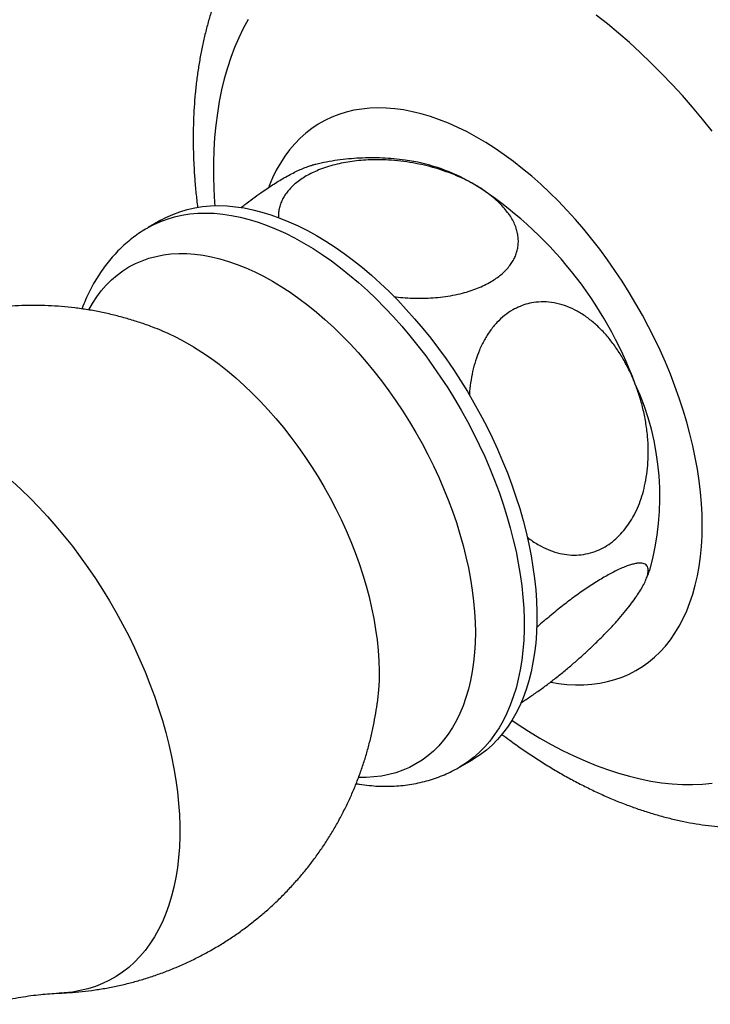
# Paper-space layout 'Manettes' of a CAD drawing. Units: millimetres. Extents: x 10 to 200, y 13 to 287.
# Drawn here: x 172 to 182, y 73 to 87 of the extents above; entities that cross this region are included whole.
import ezdxf

# ---------------------------------------------------------------- set-up
doc = ezdxf.new("R2010")
doc.units = ezdxf.units.MM

psp = doc.layouts.new('Manettes')

# ---------------------------------------------------------------- linework, layer by layer
at = {"color": 7, "linetype": 'Continuous', "lineweight": 25}
for p, q in [((174.2322, 84.1836), (174.0554, 84.0816)), ((174.2447, 82.6543), (174.2514, 82.6515)), ((180.9461, 79.2048), (180.9524, 79.2205)), ((178.3676, 76.6119), (178.5443, 76.714))]:
    psp.add_line(p, q, dxfattribs=at)
at = {"color": 1, "linetype": 'Continuous', "lineweight": 25, "flags": 128}
for points in [[(181.8657, 85.4145), (181.7302, 85.5831), (181.592, 85.7478), (181.4514, 85.9084), (181.3086, 86.0647), (181.1636, 86.2165), (181.0166, 86.3636), (180.8679, 86.5059), (180.7177, 86.6431), (180.566, 86.7752), (180.413, 86.902), (180.2591, 87.0233)], [(175.441, 86.9638), (175.3734, 86.8398), (175.3107, 86.7104), (175.253, 86.5757), (175.2003, 86.4359), (175.1527, 86.2912), (175.1103, 86.1418), (175.073, 85.9877), (175.041, 85.8293), (175.0143, 85.6666), (174.9928, 85.5), (174.9767, 85.3295), (174.966, 85.1554), (174.9606, 84.9778), (174.9606, 84.7971), (174.966, 84.6133), (174.9767, 84.4268), (174.9799, 84.3851)], [(174.0552, 84.0815), (174.124, 84.1188), (174.2189, 84.1627), (174.3174, 84.1999), (174.4191, 84.2303), (174.524, 84.2539), (174.6318, 84.2707), (174.7424, 84.2806), (174.8556, 84.2836), (174.9712, 84.2797), (175.0889, 84.2688), (175.2086, 84.2511), (175.3301, 84.2266), (175.4531, 84.1952), (175.5775, 84.1571), (175.7029, 84.1123), (175.8293, 84.061), (175.9563, 84.003), (176.0838, 83.9387), (176.2115, 83.8681), (176.3392, 83.7913), (176.4667, 83.7084), (176.5937, 83.6197), (176.72, 83.5252), (176.8455, 83.4251), (176.9698, 83.3197), (177.0929, 83.209), (177.2143, 83.0933), (177.334, 82.9728), (177.4518, 82.8476), (177.5674, 82.7181), (177.6805, 82.5844), (177.7912, 82.4468), (177.899, 82.3056), (178.0039, 82.1608), (178.1056, 82.0129), (178.204, 81.8621), (178.2989, 81.7086), (178.3902, 81.5528), (178.4776, 81.3948), (178.5611, 81.2349), (178.6404, 81.0735), (178.7155, 80.9109), (178.7862, 80.7472), (178.8523, 80.5829), (178.9139, 80.4181), (178.9707, 80.2532), (179.0226, 80.0885), (179.0696, 79.9242), (179.1116, 79.7607), (179.1486, 79.5982), (179.1803, 79.437), (179.2069, 79.2774), (179.2282, 79.1197), (179.2442, 78.9641), (179.2549, 78.811), (179.2602, 78.6605), (179.2602, 78.513), (179.2549, 78.3687), (179.2442, 78.2279), (179.2282, 78.0908), (179.2069, 77.9577), (179.1803, 77.8288), (179.1486, 77.7043), (179.1116, 77.5844), (179.0696, 77.4693), (179.0226, 77.3594), (178.9707, 77.2546), (178.9139, 77.1553), (178.8523, 77.0616), (178.7862, 76.9736), (178.7155, 76.8915), (178.6404, 76.8156), (178.5611, 76.7458), (178.4776, 76.6823), (178.3902, 76.6253), (178.3669, 76.6115)], [(173.234, 82.9419), (173.2854, 83.0324), (173.3444, 83.1224), (173.408, 83.2067), (173.4761, 83.2851), (173.5485, 83.3574), (173.6253, 83.4235), (173.7061, 83.4832), (173.7908, 83.5366), (173.8794, 83.5833), (173.9715, 83.6234), (174.0671, 83.6568), (174.1659, 83.6835), (174.2678, 83.7033), (174.3726, 83.7162), (174.4801, 83.7222), (174.59, 83.7214), (174.7022, 83.7136), (174.8164, 83.699), (174.9325, 83.6775), (175.0501, 83.6492), (175.1692, 83.6141), (175.2894, 83.5723), (175.4105, 83.5239), (175.5324, 83.469), (175.6547, 83.4076), (175.7772, 83.34), (175.8997, 83.2661), (176.022, 83.1863), (176.1439, 83.1005), (176.265, 83.0091), (176.3852, 82.9121), (176.5043, 82.8097), (176.6219, 82.7022), (176.738, 82.5897), (176.8522, 82.4724), (176.9644, 82.3507), (177.0743, 82.2246), (177.1818, 82.0945), (177.2866, 81.9606), (177.3885, 81.8231), (177.4873, 81.6824), (177.5829, 81.5386), (177.675, 81.3921), (177.7636, 81.2431), (177.8483, 81.092), (177.9291, 80.9389), (178.0059, 80.7842), (178.0783, 80.6283), (178.1464, 80.4713), (178.21, 80.3136), (178.269, 80.1555), (178.3232, 79.9972), (178.3725, 79.8392), (178.4169, 79.6816), (178.4563, 79.5249), (178.4906, 79.3692), (178.5198, 79.2149), (178.5437, 79.0623), (178.5623, 78.9116), (178.5757, 78.7632), (178.5837, 78.6174), (178.5864, 78.4743), (178.5837, 78.3344), (178.5757, 78.1978), (178.5623, 78.0648), (178.5437, 77.9357), (178.5198, 77.8107), (178.4906, 77.69), (178.4563, 77.5739), (178.4169, 77.4627), (178.3725, 77.3564), (178.3232, 77.2554), (178.269, 77.1597), (178.21, 77.0697), (178.1464, 76.9854), (178.0783, 76.907), (178.0059, 76.8347), (177.9291, 76.7686), (177.8483, 76.7088), (177.7636, 76.6555), (177.675, 76.6088), (177.5829, 76.5687), (177.4873, 76.5352), (177.3885, 76.5086), (177.2866, 76.4888), (177.1818, 76.4759), (177.0743, 76.4698), (176.9695, 76.4705)], [(174.2514, 82.6515), (174.3265, 82.6193), (174.4449, 82.5633), (174.5637, 82.5009), (174.6826, 82.4323), (174.8014, 82.3575), (174.9198, 82.2768), (175.0376, 82.1902), (175.1545, 82.098), (175.2704, 82.0004), (175.385, 81.8974), (175.4979, 81.7895), (175.6092, 81.6767), (175.7183, 81.5594), (175.8253, 81.4376), (175.9298, 81.3118), (176.0316, 81.1822), (176.1306, 81.0489), (176.2264, 80.9124), (176.319, 80.7728), (176.4082, 80.6305), (176.4937, 80.4857), (176.5753, 80.3388), (176.653, 80.19), (176.7265, 80.0397), (176.7957, 79.8881), (176.8605, 79.7356), (176.9208, 79.5824), (176.9763, 79.429), (177.027, 79.2755), (177.0728, 79.1224), (177.1136, 78.9698), (177.1493, 78.8183), (177.1799, 78.668), (177.2052, 78.5192), (177.2253, 78.3723), (177.24, 78.2275), (177.2494, 78.0852), (177.2535, 77.9457), (177.2521, 77.8092), (177.2454, 77.676), (177.2333, 77.5464), (177.2271, 77.4961)], [(172.1729, 80.5694), (172.298, 80.4548), (172.4214, 80.3352), (172.543, 80.2108), (172.6626, 80.0818), (172.7799, 79.9484), (172.8947, 79.8109), (173.0069, 79.6695), (173.1162, 79.5245), (173.2225, 79.376), (173.3256, 79.2244), (173.4253, 79.0698), (173.5214, 78.9127), (173.6138, 78.7532), (173.7022, 78.5916), (173.7867, 78.4282), (173.867, 78.2633), (173.9429, 78.0971), (174.0144, 77.93), (174.0813, 77.7622), (174.1435, 77.594), (174.2009, 77.4257), (174.2534, 77.2576), (174.3009, 77.09), (174.3434, 76.9232), (174.3807, 76.7575), (174.4127, 76.5931), (174.4396, 76.4303), (174.4611, 76.2694), (174.4773, 76.1107), (174.4881, 75.9545), (174.4935, 75.801), (174.4935, 75.6505), (174.4881, 75.5032), (174.4773, 75.3595), (174.4611, 75.2194), (174.4396, 75.0834), (174.4127, 74.9516), (174.3807, 74.8242), (174.3434, 74.7016), (174.3009, 74.5837), (174.2534, 74.471), (174.2009, 74.3636), (174.1435, 74.2616), (174.0813, 74.1652), (174.0144, 74.0747), (173.9429, 73.9901), (173.867, 73.9116), (173.7867, 73.8393), (173.7022, 73.7734), (173.6138, 73.714), (173.5214, 73.6611), (173.4253, 73.615), (173.3256, 73.5755), (173.2225, 73.5429), (173.1162, 73.5172), (173.0069, 73.4983), (172.8947, 73.4864), (172.8261, 73.4826)], [(179.0927, 77.2607), (179.167, 77.2104), (179.3233, 77.1094), (179.4797, 77.0144), (179.6362, 76.9256), (179.7926, 76.8431), (179.9487, 76.7669), (180.1042, 76.6973), (180.2591, 76.6341), (180.413, 76.5777), (180.566, 76.5279), (180.7177, 76.4848), (180.8679, 76.4486), (181.0166, 76.4192), (181.1636, 76.3967), (181.3086, 76.3811), (181.4514, 76.3724), (181.592, 76.3706), (181.7302, 76.3758), (181.8657, 76.3879)]]:
    psp.add_lwpolyline(points, dxfattribs=at)
at = {"color": 7, "linetype": 'Continuous', "lineweight": 25, "flags": 128}
for points in [[(181.7269, 79.9589), (181.7242, 80.1091), (181.7162, 80.2621), (181.7028, 80.4176), (181.6842, 80.5755), (181.6602, 80.7354), (181.631, 80.897), (181.5966, 81.0601), (181.5571, 81.2243), (181.5125, 81.3895), (181.4629, 81.5553), (181.4085, 81.7214), (181.3492, 81.8876), (181.2852, 82.0535), (181.2167, 82.2189), (181.1436, 82.3834), (181.0663, 82.5469), (180.9847, 82.7089), (180.899, 82.8693), (180.8094, 83.0278), (180.7161, 83.184), (180.6191, 83.3377), (180.5187, 83.4887), (180.4151, 83.6367), (180.3083, 83.7813), (180.1987, 83.9225), (180.0863, 84.0599), (179.9714, 84.1933), (179.8543, 84.3224), (179.735, 84.4471), (179.6137, 84.5671), (179.4908, 84.6822), (179.3665, 84.7922), (179.2408, 84.897), (179.1141, 84.9963), (178.9865, 85.0899), (178.8584, 85.1778), (178.7299, 85.2597), (178.6011, 85.3356), (178.4725, 85.4052), (178.3441, 85.4685), (178.2162, 85.5254), (178.0891, 85.5757), (177.9629, 85.6193), (177.8378, 85.6563), (177.7142, 85.6865), (177.5921, 85.7099), (177.4718, 85.7264), (177.3535, 85.736), (177.2375, 85.7387), (177.1238, 85.7345), (177.0128, 85.7234), (176.9046, 85.7054), (176.7994, 85.6805), (176.6973, 85.6488), (176.5986, 85.6104), (176.5034, 85.5653), (176.412, 85.5135), (176.3243, 85.4553), (176.2407, 85.3906), (176.1612, 85.3196), (176.0859, 85.2424), (176.0151, 85.1592), (175.9488, 85.07), (175.8872, 84.9751), (175.8303, 84.8746), (175.7783, 84.7687), (175.7312, 84.6575), (175.7249, 84.6412)], [(174.2322, 84.1836), (174.3008, 84.2208), (174.3957, 84.2647), (174.4941, 84.3019), (174.5959, 84.3323), (174.7008, 84.356), (174.8086, 84.3727), (174.9192, 84.3826), (175.0324, 84.3856), (175.148, 84.3817), (175.2657, 84.3709), (175.3854, 84.3532), (175.5069, 84.3286), (175.6299, 84.2973), (175.7543, 84.2592), (175.8797, 84.2144), (176.0061, 84.163), (176.1331, 84.1051), (176.2606, 84.0408), (176.3883, 83.9701), (176.516, 83.8933), (176.6434, 83.8105), (176.7705, 83.7217), (176.8968, 83.6272), (177.0223, 83.5272), (177.1466, 83.4217), (177.2696, 83.311), (177.3911, 83.1953), (177.5108, 83.0748), (177.6286, 82.9497), (177.7441, 82.8202), (177.8573, 82.6865), (177.9679, 82.5489), (178.0758, 82.4076), (178.1807, 82.2629), (178.2824, 82.115), (178.3808, 81.9642), (178.4757, 81.8107), (178.567, 81.6548), (178.6544, 81.4968), (178.7379, 81.337), (178.8172, 81.1756), (178.8923, 81.0129), (178.963, 80.8493), (179.0291, 80.6849), (179.0906, 80.5202), (179.1474, 80.3553), (179.1994, 80.1905), (179.2464, 80.0263), (179.2884, 79.8627), (179.3253, 79.7002), (179.3571, 79.539), (179.3836, 79.3794), (179.4049, 79.2217), (179.421, 79.0661), (179.4316, 78.913), (179.437, 78.7626), (179.437, 78.6151), (179.4316, 78.4708), (179.421, 78.33), (179.4049, 78.1929), (179.3836, 78.0598), (179.3571, 77.9308), (179.3253, 77.8063), (179.2884, 77.6864), (179.2464, 77.5714), (179.1994, 77.4614), (179.1474, 77.3567), (179.0906, 77.2573), (179.0291, 77.1636), (178.963, 77.0756), (178.8923, 76.9936), (178.8172, 76.9176), (178.7379, 76.8478), (178.6544, 76.7844), (178.567, 76.7273), (178.5443, 76.714)], [(179.6287, 77.7878), (179.735, 77.7707), (179.8543, 77.7576), (179.9714, 77.7515), (180.0863, 77.7522), (180.1987, 77.7599), (180.3083, 77.7745), (180.4151, 77.7959), (180.5187, 77.8242), (180.6191, 77.8592), (180.7161, 77.901), (180.8094, 77.9495), (180.899, 78.0045), (180.9847, 78.066), (181.0663, 78.1338), (181.1436, 78.2079), (181.2167, 78.2882), (181.2852, 78.3744), (181.3492, 78.4664), (181.4085, 78.5642), (181.4629, 78.6674), (181.5125, 78.7759), (181.5571, 78.8896), (181.5966, 79.0083), (181.631, 79.1317), (181.6602, 79.2596), (181.6842, 79.3918), (181.7028, 79.5281), (181.7162, 79.6682), (181.7242, 79.8119), (181.7269, 79.9589)]]:
    psp.add_lwpolyline(points, dxfattribs=at)
at = {"color": 7, "linetype": 'Continuous', "lineweight": 25}
for centre, radius, start, end in [((177.256, 82.4709), 2.5707, 58.99182, 79.34117), ((175.5856, 79.9939), 5.5563, 20.20217, 57.38697), ((177.4176, 80.3564), 3.7234, 344.12484, 24.70676)]:
    psp.add_arc(centre, radius, start, end, dxfattribs=at)
for points, knots in [([(176.5633, 89.2096), (176.5239, 89.1863), (176.4417, 89.1378), (176.3212, 89.0568), (176.2011, 88.9685), (176.0848, 88.8746), (175.9725, 88.7751), (175.8642, 88.6702), (175.76, 88.5599), (175.66, 88.4443), (175.5643, 88.3234), (175.4729, 88.1973), (175.386, 88.066), (175.3037, 87.9297), (175.2261, 87.7883), (175.1532, 87.642), (175.0852, 87.4909), (175.0222, 87.335), (174.9642, 87.1746), (174.9114, 87.0097), (174.8639, 86.8406), (174.8217, 86.6674), (174.7849, 86.4904), (174.7536, 86.3097), (174.7277, 86.1256), (174.7073, 85.9384), (174.6924, 85.7482), (174.683, 85.5554), (174.6791, 85.36), (174.6807, 85.1624), (174.6876, 84.9628), (174.7, 84.7614), (174.7171, 84.5605), (174.7328, 84.4261), (174.7405, 84.3599)], [0, 0, 0, 0, 0.02696008, 0.05617179, 0.08539605, 0.11466276, 0.14400121, 0.1734397, 0.2030052, 0.2327229, 0.26261584, 0.2927044, 0.32300585, 0.35353394, 0.38429845, 0.41530487, 0.44655418, 0.47804281, 0.50976275, 0.54170185, 0.57384435, 0.60617155, 0.63866263, 0.67129547, 0.70404751, 0.73689656, 0.76982142, 0.80280241, 0.83582175, 0.86886376, 0.90191407, 0.93495886, 0.96798948, 1, 1, 1, 1]), ([(175.3405, 84.3577), (175.3582, 84.3718), (175.4128, 84.415), (175.5052, 84.4841), (175.6068, 84.5573), (175.6979, 84.6198), (175.779, 84.6732), (175.8588, 84.7233), (175.9404, 84.7719), (176.0219, 84.8172), (176.103, 84.8587), (176.1794, 84.8937), (176.2485, 84.9209), (176.2976, 84.9375), (176.321, 84.9428), (176.3267, 84.9441)], [0, 0, 0, 0, 0.047234, 0.1449361, 0.2426276, 0.3155177, 0.3884056, 0.4632965, 0.5381866, 0.6237451, 0.7093054, 0.7981737, 0.8870475, 0.9725395, 1, 1, 1, 1]), ([(178.5803, 84.6742), (178.54, 84.6965), (178.4591, 84.7412), (178.3262, 84.8016), (178.1846, 84.8569), (178.0358, 84.9051), (177.8814, 84.9458), (177.7214, 84.9787), (177.5545, 85.0033), (177.3987, 85.0169), (177.2574, 85.0219), (177.1315, 85.0206), (177.0048, 85.0132), (176.8798, 84.9994), (176.7583, 84.9795), (176.6402, 84.9532), (176.5254, 84.9201), (176.4207, 84.882), (176.3271, 84.8405), (176.2438, 84.7963), (176.1667, 84.7475), (176.0987, 84.6957), (176.04, 84.6421), (175.9902, 84.5871), (175.9478, 84.5292), (175.9132, 84.4689), (175.8867, 84.4069), (175.8687, 84.3432), (175.8585, 84.2805), (175.8585, 84.239), (175.8586, 84.2193)], [0, 0, 0, 0, 0.0451914, 0.0906454, 0.1369482, 0.1835579, 0.2287564, 0.274289, 0.3209806, 0.3681259, 0.4017401, 0.4355595, 0.4700702, 0.5048413, 0.5384641, 0.5723628, 0.6071828, 0.6423421, 0.6724285, 0.7027443, 0.7337903, 0.7650893, 0.7937961, 0.8226949, 0.8521792, 0.8818568, 0.9117329, 0.9417896, 0.9723811, 1, 1, 1, 1]), ([(177.7324, 84.9964), (177.6928, 85.0031), (177.6011, 85.0185), (177.4562, 85.0343), (177.2989, 85.0451), (177.1421, 85.0483), (176.9862, 85.0444), (176.8315, 85.0333), (176.6782, 85.0153), (176.5268, 84.9899), (176.4096, 84.9661), (176.3435, 84.9484), (176.3267, 84.9439)], [0, 0, 0, 0, 0.0851315, 0.1972751, 0.3086444, 0.4192892, 0.5292573, 0.6385945, 0.7473445, 0.8555485, 0.9632455, 1, 1, 1, 1]), ([(177.4591, 83.1256), (177.4994, 83.1209), (177.5859, 83.1108), (177.721, 83.1032), (177.8615, 83.1018), (178.0005, 83.1079), (178.1386, 83.1213), (178.2755, 83.1429), (178.4018, 83.1712), (178.5154, 83.2045), (178.6177, 83.2414), (178.7146, 83.2843), (178.8013, 83.3308), (178.8768, 83.3794), (178.9425, 83.4297), (179.0011, 83.4835), (179.0517, 83.5399), (179.0937, 83.598), (179.1275, 83.6577), (179.1533, 83.7193), (179.1714, 83.7834), (179.181, 83.8492), (179.1821, 83.9169), (179.1744, 83.985), (179.1576, 84.0556), (179.131, 84.1279), (179.0937, 84.202), (179.047, 84.2748), (178.9886, 84.3495), (178.9178, 84.4251), (178.8334, 84.5012), (178.7387, 84.574), (178.6529, 84.6314), (178.5981, 84.6637), (178.5803, 84.6742)], [0, 0, 0, 0, 0.0305056, 0.0655567, 0.1006038, 0.1347875, 0.1689673, 0.2044867, 0.240002, 0.269481, 0.2989586, 0.3294879, 0.3600166, 0.3867293, 0.4134423, 0.4409373, 0.4684334, 0.4951226, 0.521813, 0.5491728, 0.5765342, 0.6053252, 0.6341183, 0.663558, 0.6929996, 0.725804, 0.7586108, 0.7921121, 0.8256154, 0.864069, 0.9025248, 0.9418303, 0.9811368, 1, 1, 1, 1]), ([(174.0555, 84.0807), (174.0436, 84.0741), (173.9983, 84.0489), (173.9233, 83.999), (173.8308, 83.9314), (173.7425, 83.8579), (173.6581, 83.7791), (173.578, 83.695), (173.5021, 83.6057), (173.4305, 83.5113), (173.3634, 83.4117), (173.301, 83.3072), (173.243, 83.1978), (173.1905, 83.0833), (173.1563, 83.0022), (173.1411, 82.9585), (173.1401, 82.9555)], [0, 0, 0, 0, 0.0280755, 0.1064112, 0.1847269, 0.2631567, 0.3418382, 0.4209039, 0.5004784, 0.5806754, 0.6615947, 0.743318, 0.8259055, 0.9093926, 0.9937873, 1, 1, 1, 1]), ([(180.8001, 81.9127), (180.7799, 81.9624), (180.7393, 82.0616), (180.6648, 82.2093), (180.5784, 82.3556), (180.4784, 82.4976), (180.3691, 82.6281), (180.2515, 82.7445), (180.1263, 82.8448), (179.9947, 82.9279), (179.8569, 82.9925), (179.714, 83.0356), (179.5685, 83.0559), (179.4339, 83.0524), (179.3127, 83.0295), (179.2053, 82.9937), (179.0959, 82.9402), (178.9873, 82.8654), (178.8825, 82.7684), (178.7888, 82.6552), (178.708, 82.5274), (178.6401, 82.388), (178.5862, 82.2412), (178.5458, 82.0894), (178.5192, 81.9348), (178.5052, 81.8243), (178.504, 81.7655), (178.5039, 81.7598)], [0, 0, 0, 0, 0.0402442, 0.0804877, 0.1257864, 0.1712755, 0.216733, 0.2619885, 0.3065392, 0.3512077, 0.3957215, 0.4405723, 0.485596, 0.5304062, 0.5649767, 0.5996488, 0.6342133, 0.6749868, 0.715938, 0.756725, 0.7973393, 0.8381074, 0.8787499, 0.9177257, 0.9568041, 0.9958018, 1, 1, 1, 1]), ([(174.2523, 82.6505), (174.2074, 82.6688), (174.1049, 82.7106), (173.9419, 82.7677), (173.7641, 82.823), (173.5847, 82.8709), (173.4039, 82.9116), (173.2222, 82.945), (173.0397, 82.9711), (172.8569, 82.9899), (172.6738, 83.0014), (172.491, 83.0056), (172.3086, 83.0027), (172.1268, 82.9925), (171.9461, 82.9753), (171.7666, 82.9511), (171.5886, 82.9199), (171.4124, 82.8818), (171.2381, 82.837), (171.0662, 82.7855), (170.8968, 82.7275), (170.7301, 82.6631), (170.5663, 82.5924), (170.4058, 82.5156), (170.2487, 82.4328), (170.0952, 82.3442), (169.9455, 82.2499), (169.7998, 82.1501), (169.6583, 82.045), (169.5212, 81.9348), (169.3886, 81.8196), (169.2608, 81.6996), (169.1377, 81.5751), (169.0199, 81.4461), (168.9147, 81.3229), (168.8512, 81.2409), (168.8234, 81.2049)], [0, 0, 0, 0, 0.024068, 0.0549631, 0.0857829, 0.1165253, 0.1471893, 0.1777742, 0.20828, 0.238707, 0.2690561, 0.2993279, 0.3295238, 0.3596448, 0.3896923, 0.4196677, 0.4495725, 0.479408, 0.5091757, 0.5388771, 0.5685135, 0.5980865, 0.6275974, 0.6570477, 0.6864386, 0.7157716, 0.745048, 0.774269, 0.8034358, 0.8325499, 0.8616128, 0.8906258, 0.9195907, 0.9485088, 0.9773821, 1, 1, 1, 1]), ([(179.3012, 79.8003), (179.31, 79.7928), (179.3624, 79.7478), (179.4598, 79.6876), (179.5915, 79.6213), (179.7204, 79.577), (179.8519, 79.5505), (179.9847, 79.5446), (180.1165, 79.5592), (180.2407, 79.5934), (180.3554, 79.6456), (180.4599, 79.7118), (180.5558, 79.7921), (180.642, 79.885), (180.7183, 79.988), (180.7863, 80.1027), (180.8448, 80.2282), (180.8934, 80.3631), (180.9326, 80.5093), (180.9608, 80.666), (180.9772, 80.8317), (180.9815, 81.0083), (180.9717, 81.1946), (180.9466, 81.3886), (180.9083, 81.5737), (180.86, 81.7492), (180.8201, 81.8582), (180.8001, 81.9127)], [0, 0, 0, 0, 0.0098135, 0.0586535, 0.1001379, 0.1417367, 0.1831917, 0.2248826, 0.2667295, 0.3083985, 0.3457155, 0.3831623, 0.420481, 0.4562821, 0.4921934, 0.5280075, 0.5654449, 0.6029871, 0.6404442, 0.6821941, 0.7240535, 0.7658276, 0.8143844, 0.8630655, 0.9116455, 0.9558222, 1, 1, 1, 1]), ([(180.8001, 78.9528), (180.8106, 78.9679), (180.8418, 79.013), (180.886, 79.0835), (180.9287, 79.1621), (180.9595, 79.2334), (180.9762, 79.2918), (180.9809, 79.3379), (180.9763, 79.3737), (180.9619, 79.4023), (180.9387, 79.4219), (180.9084, 79.4331), (180.8725, 79.4374), (180.8287, 79.4349), (180.7772, 79.4253), (180.7188, 79.4087), (180.6532, 79.3848), (180.58, 79.3534), (180.5031, 79.3159), (180.4249, 79.2742), (180.346, 79.229), (180.263, 79.1784), (180.1783, 79.124), (180.0938, 79.0671), (180.0094, 79.0078), (179.9235, 78.9453), (179.8363, 78.8793), (179.749, 78.8109), (179.6614, 78.74), (179.5747, 78.6675), (179.4981, 78.6015), (179.4519, 78.56), (179.4332, 78.5432)], [0, 0, 0, 0, 0.0237139, 0.0709209, 0.1181259, 0.1667651, 0.2153985, 0.2533715, 0.2913411, 0.3303416, 0.3693372, 0.4015569, 0.4337739, 0.4668851, 0.4999933, 0.5322533, 0.5645109, 0.5979388, 0.6313649, 0.6603058, 0.6892465, 0.7191025, 0.748959, 0.7767892, 0.8046203, 0.8331924, 0.8617659, 0.8909112, 0.9200583, 0.9498878, 0.9797193, 1, 1, 1, 1]), ([(180.9581, 79.2346), (180.9684, 79.2589), (180.983, 79.2937), (180.9954, 79.3292), (180.9991, 79.3398)], [0, 0, 0, 0, 0.70141951, 1, 1, 1, 1]), ([(179.2164, 77.5035), (179.2192, 77.5052), (179.2628, 77.5315), (179.3526, 77.5915), (179.4832, 77.6822), (179.6157, 77.7806), (179.747, 77.8832), (179.8743, 77.9877), (179.996, 78.0924), (180.1114, 78.1962), (180.2273, 78.305), (180.3418, 78.4177), (180.4529, 78.5331), (180.5552, 78.6452), (180.6475, 78.7531), (180.7307, 78.8567), (180.777, 78.9208), (180.8001, 78.9528)], [0, 0, 0, 0, 0.0048064, 0.0734799, 0.141878, 0.2099864, 0.2783528, 0.3465085, 0.4118694, 0.4774021, 0.5427996, 0.6185446, 0.6944839, 0.7702695, 0.8467919, 0.9234641, 1, 1, 1, 1]), ([(172.8258, 73.4833), (172.8711, 73.4851), (172.9769, 73.4892), (173.1426, 73.5041), (173.3224, 73.5265), (173.5008, 73.5562), (173.6775, 73.5926), (173.8522, 73.6359), (174.0247, 73.6858), (174.1947, 73.7423), (174.3621, 73.8052), (174.5265, 73.8744), (174.6878, 73.9498), (174.8458, 74.0312), (175.0002, 74.1185), (175.1508, 74.2114), (175.2974, 74.3099), (175.4399, 74.4138), (175.5781, 74.5229), (175.7117, 74.6369), (175.8407, 74.7558), (175.9649, 74.8793), (176.084, 75.0071), (176.1981, 75.1393), (176.3069, 75.2754), (176.4104, 75.4153), (176.5083, 75.5588), (176.6007, 75.7057), (176.6874, 75.8558), (176.7684, 76.0089), (176.8435, 76.1647), (176.9126, 76.323), (176.9758, 76.4837), (177.033, 76.6465), (177.084, 76.8113), (177.1289, 76.9777), (177.1679, 77.1457), (177.1999, 77.3151), (177.2195, 77.4323), (177.2265, 77.4931), (177.227, 77.4969)], [0, 0, 0, 0, 0.02100793, 0.04905399, 0.07703247, 0.10494471, 0.13279203, 0.16057581, 0.18829738, 0.21595809, 0.24355927, 0.27110223, 0.29858829, 0.32601872, 0.35339481, 0.38071784, 0.40798887, 0.43520911, 0.46237987, 0.48950249, 0.51657834, 0.54360883, 0.57059545, 0.59753977, 0.62444346, 0.65130831, 0.67813625, 0.70492939, 0.73169003, 0.75842071, 0.78512422, 0.81180369, 0.83846254, 0.86510463, 0.89173423, 0.91835609, 0.94497549, 0.97159828, 0.99823092, 1, 1, 1, 1]), ([(178.9529, 77.0654), (178.9889, 77.0382), (179.08, 76.9694), (179.2278, 76.865), (179.3961, 76.7516), (179.5657, 76.6438), (179.7364, 76.5415), (179.9081, 76.4451), (180.0807, 76.3545), (180.254, 76.2699), (180.4278, 76.1916), (180.6019, 76.1195), (180.7761, 76.0539), (180.9502, 75.9949), (181.124, 75.9426), (181.2973, 75.8971), (181.4697, 75.8583), (181.6411, 75.8265), (181.8113, 75.8016), (181.9799, 75.7837), (182.1468, 75.7727), (182.3118, 75.7685), (182.4747, 75.7713), (182.6353, 75.7808), (182.7934, 75.797), (182.9489, 75.8198), (183.1016, 75.8492), (183.2514, 75.885), (183.3983, 75.9272), (183.542, 75.9756), (183.6825, 76.0302), (183.8197, 76.091), (183.9464, 76.1536), (184.0258, 76.1987), (184.0619, 76.2192)], [0, 0, 0, 0, 0.0216357, 0.0547317, 0.0878626, 0.1210237, 0.154209, 0.1874102, 0.2206156, 0.25381, 0.286978, 0.320102, 0.3531618, 0.3861356, 0.419, 0.4517306, 0.4843034, 0.5166948, 0.5488834, 0.5808504, 0.6125807, 0.6440635, 0.6752927, 0.706267, 0.7369902, 0.7674709, 0.7977218, 0.8277595, 0.8576042, 0.8872786, 0.916808, 0.9462194, 0.975541, 1, 1, 1, 1]), ([(176.935, 76.3829), (176.9512, 76.38), (177.0108, 76.3691), (177.1135, 76.3574), (177.2422, 76.3478), (177.3691, 76.3457), (177.4937, 76.3504), (177.616, 76.362), (177.7356, 76.3802), (177.8523, 76.405), (177.9661, 76.4362), (178.0768, 76.4737), (178.1841, 76.5176), (178.2809, 76.5633), (178.3403, 76.5971), (178.3664, 76.6119)], [0, 0, 0, 0, 0.0322152, 0.1189799, 0.2048548, 0.2897851, 0.3737472, 0.4567493, 0.5388296, 0.620053, 0.7005069, 0.7802965, 0.8595406, 0.938368, 1, 1, 1, 1]), ([(171.8543, 73.3283), (171.9009, 73.3409), (171.9989, 73.3673), (172.1453, 73.3997), (172.2924, 73.4275), (172.4335, 73.4491), (172.5682, 73.4653), (172.6954, 73.476), (172.7811, 73.4815), (172.8226, 73.4824), (172.8259, 73.4825)], [0, 0, 0, 0, 0.1354761, 0.2848984, 0.4316368, 0.5755008, 0.716341, 0.8540519, 0.9885722, 1, 1, 1, 1])]:
    psp.add_open_spline(points, degree=3, knots=knots, dxfattribs=at)

doc.saveas('drawing.dxf')
